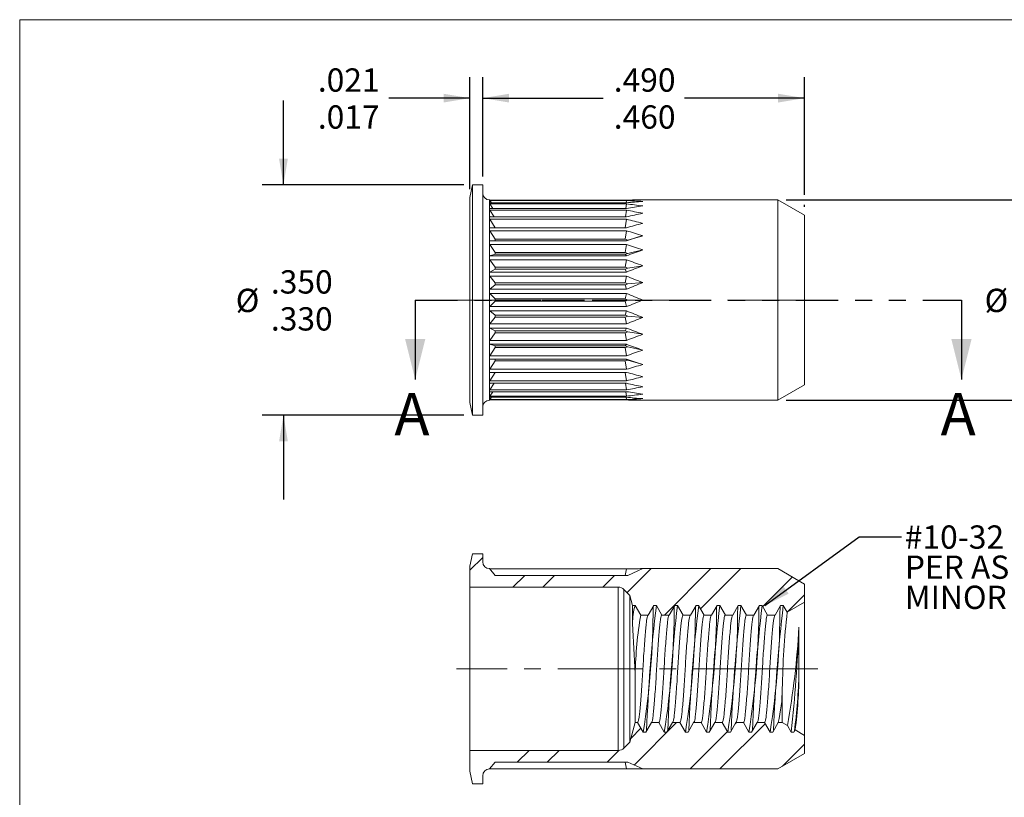
# Model space of a CAD drawing. Units: inches. Extents: x 0.3 to 10.6, y 0.2 to 8.2.
# Drawn here: x 0.3 to 6.1, y 3.6 to 8.2 of the extents above; entities that cross this region are included whole.
import ezdxf

# ---------------------------------------------------------------- set-up
doc = ezdxf.new("R2010")
doc.units = ezdxf.units.IN
doc.header["$MEASUREMENT"] = 0
doc.linetypes.add('CENTERX2', pattern=[0.8, 0.5, -0.1, 0.1, -0.1])
doc.linetypes.add('PHANTOM', pattern=[0.5, 0.25, -0.05, 0.05, -0.05, 0.05, -0.05])
doc.layers.add('LOGO__2', color=250, linetype='Continuous')
doc.styles.add('SLDTEXTSTYLE15', font='TXT', dxfattribs={"width": 0.75})
doc.styles.add('SLDTEXTSTYLE18', font='TXT', dxfattribs={"width": 0.678571})
doc.styles.add('SLDTEXTSTYLE22', font='TXT', dxfattribs={"width": 0.681818})
doc.dimstyles.new('SLDDIMSTYLE0', dxfattribs={"dimtxt": 0.137795, "dimasz": 0.156, "dimexe": 0, "dimexo": 0.0625, "dimgap": 0.034449, "dimtad": 0, "dimtih": 1, "dimtoh": 1, "dimdec": 3, "dimlfac": 0.25, "dimzin": 12, "dimdsep": 46, "dimtxsty": 'SLDTEXTSTYLE15', "dimsah": 1, "dimcen": 0.09, "dimadec": 0, "dimazin": 0, "dimlim": 1, "dimtp": 0.015, "dimtm": 0.015, "dimtfac": 1, "dimtdec": 3, "dimtofl": 0, "dimtmove": 0, "dimatfit": 3, "dimfxl": 0, "dimtolj": 1, "dimtzin": 4, "dimarcsym": 0})
doc.dimstyles.new('SLDDIMSTYLE1', dxfattribs={"dimtxt": 0.137795, "dimasz": 0.156, "dimexe": 0, "dimexo": 0.0625, "dimgap": 0.034449, "dimtad": 0, "dimtih": 1, "dimtoh": 1, "dimdec": 3, "dimlfac": 0.25, "dimzin": 4, "dimdsep": 46, "dimtxsty": 'SLDTEXTSTYLE15', "dimsah": 1, "dimcen": 0.09, "dimadec": 0, "dimazin": 0, "dimlim": 1, "dimtp": 0.01, "dimtm": 0.01, "dimtfac": 1, "dimtdec": 3, "dimtofl": 0, "dimtmove": 0, "dimatfit": 3, "dimfxl": 0, "dimtolj": 1, "dimtzin": 4, "dimarcsym": 0})
doc.dimstyles.new('SLDDIMSTYLE2', dxfattribs={"dimtxt": 0.137795, "dimasz": 0.156, "dimexe": 0, "dimexo": 0.0625, "dimgap": 0.034449, "dimtad": 0, "dimtih": 1, "dimtoh": 1, "dimdec": 3, "dimlfac": 0.25, "dimzin": 12, "dimdsep": 46, "dimtxsty": 'SLDTEXTSTYLE15', "dimsah": 1, "dimcen": 0.09, "dimadec": 0, "dimazin": 0, "dimtfac": 1, "dimtdec": 3, "dimtofl": 0, "dimtmove": 0, "dimatfit": 3, "dimfxl": 0, "dimtolj": 1, "dimarcsym": 0})
doc.dimstyles.new('SLDDIMSTYLE3', dxfattribs={"dimtxt": 0.137795, "dimasz": 0.156, "dimexe": 0, "dimexo": 0.0625, "dimgap": 0.034449, "dimtad": 0, "dimtih": 1, "dimtoh": 1, "dimdec": 3, "dimlfac": 0.25, "dimzin": 12, "dimdsep": 46, "dimtxsty": 'SLDTEXTSTYLE15', "dimsah": 1, "dimcen": 0.09, "dimadec": 0, "dimazin": 0, "dimlim": 1, "dimtp": 0.002, "dimtm": 0.002, "dimtfac": 1, "dimtdec": 3, "dimtofl": 0, "dimtmove": 0, "dimatfit": 3, "dimfxl": 0, "dimtolj": 1, "dimtzin": 12, "dimarcsym": 0})
doc.dimstyles.new('SLDDIMSTYLE4', dxfattribs={"dimtxt": 0.156, "dimasz": 0.156, "dimexe": 0, "dimexo": 0.0625, "dimgap": 0.039, "dimtad": 0, "dimtih": 1, "dimtoh": 1, "dimdec": 0, "dimzin": 0, "dimdsep": 46, "dimtxsty": 'Standard', "dimsah": 1, "dimcen": 0.09, "dimadec": 0, "dimazin": 0, "dimtfac": 1, "dimtdec": 0, "dimtofl": 0, "dimtmove": 0, "dimatfit": 3, "dimfxl": 0, "dimtolj": 1, "dimtzin": 0, "dimarcsym": 0})

# ---------------------------------------------------------------- blocks, each defined once
blk = doc.blocks.new('*D7')
at = {"layer": 'LOGO__2'}
for p, q in [((3.0668, 7.2645), (3.0668, 7.8531)), ((4.968, 7.1563), (4.968, 7.8531)), ((3.0668, 7.7281), (3.7784, 7.7281)), ((4.968, 7.7281), (4.2597, 7.7281)), ((4.968, 7.0854), (4.968, 7.0963))]:
    blk.add_line(p, q, dxfattribs=at)
for points in [[(3.0668, 7.7281), (3.2228, 7.7021), (3.2228, 7.7541)], [(4.968, 7.7281), (4.812, 7.7541), (4.812, 7.7021)]]:
    blk.add_solid(points, dxfattribs=at)
at = {"layer": 'LOGO__2', "char_height": 0.1378, "attachment_point": 1, "style": 'SLDTEXTSTYLE15'}
for s, insert in [('.490', (3.8409, 7.9041)), ('.460', (3.8409, 7.6854))]:
    blk.add_mtext(s, dxfattribs=dict(at, insert=insert))
blk = doc.blocks.new('*D8')
at = {"layer": 'LOGO__2'}
for p, q in [((1.8889, 7.2145), (1.8889, 7.7145)), ((2.9556, 7.2145), (1.7639, 7.2145)), ((2.9556, 5.8539), (1.7639, 5.8539)), ((1.8889, 5.8539), (1.8889, 5.3539))]:
    blk.add_line(p, q, dxfattribs=at)
for points in [[(1.8889, 7.2145), (1.9149, 7.3705), (1.8629, 7.3705)], [(1.8889, 5.8539), (1.8629, 5.6979), (1.9149, 5.6979)]]:
    blk.add_solid(points, dxfattribs=at)
at = {"layer": 'LOGO__2', "char_height": 0.1378, "attachment_point": 1, "style": 'SLDTEXTSTYLE15'}
for s, insert in [('.350', (1.8146, 6.7102)), ('%%c', (1.6068, 6.6009)), ('.330', (1.8146, 6.4916))]:
    blk.add_mtext(s, dxfattribs=dict(at, insert=insert))
blk = doc.blocks.new('*D9')
at = {"layer": 'LOGO__2'}
for p, q in [((6.5485, 7.1263), (6.5485, 7.6263)), ((4.8606, 7.1263), (6.6735, 7.1263)), ((4.8606, 5.9421), (6.6735, 5.9421)), ((6.5485, 5.9421), (6.5485, 5.4421))]:
    blk.add_line(p, q, dxfattribs=at)
for points in [[(6.5485, 7.1263), (6.5745, 7.2823), (6.5225, 7.2823)], [(6.5485, 5.9421), (6.5225, 5.7861), (6.5745, 5.7861)]]:
    blk.add_solid(points, dxfattribs=at)
at = {"layer": 'LOGO__2', "char_height": 0.1378, "attachment_point": 1, "style": 'SLDTEXTSTYLE15'}
for s, insert in [('%%c', (6.0328, 6.6009)), ('.296', (6.2405, 6.6009)), ('MAX', (6.6477, 6.6009))]:
    blk.add_mtext(s, dxfattribs=dict(at, insert=insert))
blk = doc.blocks.new('*D10')
at = {"layer": 'LOGO__2'}
for p, q in [((2.9913, 7.1905), (2.9913, 7.8531)), ((3.0668, 7.2645), (3.0668, 7.8531)), ((2.9913, 7.7281), (2.5107, 7.7281)), ((3.0668, 7.7281), (3.5668, 7.7281))]:
    blk.add_line(p, q, dxfattribs=at)
for points in [[(2.9913, 7.7281), (2.8353, 7.7541), (2.8353, 7.7021)], [(3.0668, 7.7281), (3.2228, 7.7021), (3.2228, 7.7541)]]:
    blk.add_solid(points, dxfattribs=at)
at = {"layer": 'LOGO__2', "char_height": 0.1378, "attachment_point": 1, "style": 'SLDTEXTSTYLE15'}
for s, insert in [('.021', (2.0919, 7.9041)), ('.017', (2.0919, 7.6854))]:
    blk.add_mtext(s, dxfattribs=dict(at, insert=insert))
blk = doc.blocks.new('SW_NOTE_6')
at = {"layer": 'LOGO__2', "color": 0, "char_height": 0.137795, "attachment_point": 1}
for s, insert, style in [('#10-32 UNF 2B', (0.0197, 0.0667), 'SLDTEXTSTYLE22'), ('PER ASME B1.1', (0.0197, -0.1114), 'SLDTEXTSTYLE22'), ('MINOR DIA.: .156 - .164', (0.0197, -0.2896), 'SLDTEXTSTYLE18')]:
    blk.add_mtext(s, dxfattribs=dict(at, insert=insert, style=style))

msp = doc.modelspace()

# ---------------------------------------------------------------- hatches: boundary and pattern name
at = {"linetype": 'Continuous', "lineweight": 0}
h = msp.add_hatch(dxfattribs=at)
h.set_pattern_fill('ANSI32', style=0)
edge = h.paths.add_edge_path(flags=0)
edge.add_line((4.0121, 4.9457), (3.9244, 4.9057))
edge.add_line((3.9244, 4.9057), (3.1404, 4.9057))
edge.add_line((3.1404, 4.9057), (3.1068, 4.9457))
edge.add_arc((3.1068, 4.9857), 0.04, 180, 270, ccw=False)
edge.add_line((3.0668, 4.9857), (3.0668, 5.0339))
edge.add_line((3.0668, 5.0339), (3.0056, 5.0339))
edge.add_line((3.0056, 5.0339), (2.9913, 4.9598))
edge.add_line((2.9913, 4.9598), (2.9913, 4.8362))
edge.add_line((2.9913, 4.8362), (3.8677, 4.8362))
edge.add_arc((3.8677, 4.789), 0.0472, 45, 90, ccw=False)
edge.add_line((3.9012, 4.8224), (3.9369, 4.7866))
edge.add_line((3.9369, 4.7866), (3.9525, 4.7284))
edge.add_line((3.9525, 4.7284), (3.9678, 4.7284))
edge.add_spline(control_points=[(3.9678, 4.7284), (3.9787, 4.7094), (3.9897, 4.6905), (4.0006, 4.6716)], knot_values=[0, 0, 0, 0, 1, 1, 1, 1], weights=[1, 1, 1, 1], degree=3, periodic=0)
edge.add_line((4.0006, 4.6716), (4.0444, 4.6716))
edge.add_spline(control_points=[(4.0444, 4.6716), (4.0553, 4.6905), (4.0663, 4.7094), (4.0772, 4.7284)], knot_values=[0, 0, 0, 0, 1, 1, 1, 1], weights=[1, 1, 1, 1], degree=3, periodic=0)
edge.add_line((4.0772, 4.7284), (4.0928, 4.7284))
edge.add_spline(control_points=[(4.0928, 4.7284), (4.1037, 4.7094), (4.1147, 4.6905), (4.1256, 4.6716)], knot_values=[0, 0, 0, 0, 1, 1, 1, 1], weights=[1, 1, 1, 1], degree=3, periodic=0)
edge.add_line((4.1256, 4.6716), (4.1694, 4.6716))
edge.add_spline(control_points=[(4.1694, 4.6716), (4.1803, 4.6905), (4.1913, 4.7094), (4.2022, 4.7284)], knot_values=[0, 0, 0, 0, 1, 1, 1, 1], weights=[1, 1, 1, 1], degree=3, periodic=0)
edge.add_line((4.2022, 4.7284), (4.2178, 4.7284))
edge.add_spline(control_points=[(4.2178, 4.7284), (4.2287, 4.7094), (4.2397, 4.6905), (4.2506, 4.6716)], knot_values=[0, 0, 0, 0, 1, 1, 1, 1], weights=[1, 1, 1, 1], degree=3, periodic=0)
edge.add_line((4.2506, 4.6716), (4.2944, 4.6716))
edge.add_spline(control_points=[(4.2944, 4.6716), (4.3053, 4.6905), (4.3163, 4.7094), (4.3272, 4.7284)], knot_values=[0, 0, 0, 0, 1, 1, 1, 1], weights=[1, 1, 1, 1], degree=3, periodic=0)
edge.add_line((4.3272, 4.7284), (4.3428, 4.7284))
edge.add_spline(control_points=[(4.3428, 4.7284), (4.3537, 4.7094), (4.3647, 4.6905), (4.3756, 4.6716)], knot_values=[0, 0, 0, 0, 1, 1, 1, 1], weights=[1, 1, 1, 1], degree=3, periodic=0)
edge.add_line((4.3756, 4.6716), (4.4194, 4.6716))
edge.add_spline(control_points=[(4.4194, 4.6716), (4.4303, 4.6905), (4.4413, 4.7094), (4.4522, 4.7284)], knot_values=[0, 0, 0, 0, 1, 1, 1, 1], weights=[1, 1, 1, 1], degree=3, periodic=0)
edge.add_line((4.4522, 4.7284), (4.4678, 4.7284))
edge.add_spline(control_points=[(4.4678, 4.7284), (4.4787, 4.7094), (4.4897, 4.6905), (4.5006, 4.6716)], knot_values=[0, 0, 0, 0, 1, 1, 1, 1], weights=[1, 1, 1, 1], degree=3, periodic=0)
edge.add_line((4.5006, 4.6716), (4.5444, 4.6716))
edge.add_spline(control_points=[(4.5444, 4.6716), (4.5553, 4.6905), (4.5663, 4.7094), (4.5772, 4.7284)], knot_values=[0, 0, 0, 0, 1, 1, 1, 1], weights=[1, 1, 1, 1], degree=3, periodic=0)
edge.add_line((4.5772, 4.7284), (4.5928, 4.7284))
edge.add_spline(control_points=[(4.5928, 4.7284), (4.6037, 4.7094), (4.6147, 4.6905), (4.6256, 4.6716)], knot_values=[0, 0, 0, 0, 1, 1, 1, 1], weights=[1, 1, 1, 1], degree=3, periodic=0)
edge.add_line((4.6256, 4.6716), (4.6694, 4.6716))
edge.add_spline(control_points=[(4.6694, 4.6716), (4.6803, 4.6905), (4.6913, 4.7094), (4.7022, 4.7284)], knot_values=[0, 0, 0, 0, 1, 1, 1, 1], weights=[1, 1, 1, 1], degree=3, periodic=0)
edge.add_line((4.7022, 4.7284), (4.7178, 4.7284))
edge.add_spline(control_points=[(4.7178, 4.7284), (4.7287, 4.7094), (4.7397, 4.6905), (4.7506, 4.6716)], knot_values=[0, 0, 0, 0, 1, 1, 1, 1], weights=[1, 1, 1, 1], degree=3, periodic=0)
edge.add_line((4.7506, 4.6716), (4.7944, 4.6716))
edge.add_spline(control_points=[(4.7944, 4.6716), (4.8053, 4.6905), (4.8163, 4.7094), (4.8272, 4.7284)], knot_values=[0, 0, 0, 0, 1, 1, 1, 1], weights=[1, 1, 1, 1], degree=3, periodic=0)
edge.add_line((4.8272, 4.7284), (4.8428, 4.7284))
edge.add_spline(control_points=[(4.8428, 4.7284), (4.8505, 4.715), (4.8582, 4.7017), (4.8659, 4.6883)], knot_values=[0, 0, 0, 0, 1, 1, 1, 1], weights=[1, 1, 1, 1], degree=3, periodic=0)
edge.add_line((4.8659, 4.6883), (4.968, 4.7473))
edge.add_line((4.968, 4.7473), (4.968, 4.8548))
edge.add_line((4.968, 4.8548), (4.8106, 4.9457))
edge.add_line((4.8106, 4.9457), (4.0121, 4.9457))
h = msp.add_hatch(dxfattribs=at)
h.set_pattern_fill('ANSI32', style=0)
edge = h.paths.add_edge_path(flags=0)
edge.add_line((3.1068, 3.7614), (3.1404, 3.8014))
edge.add_line((3.1404, 3.8014), (3.9244, 3.8014))
edge.add_line((3.9244, 3.8014), (4.0121, 3.7614))
edge.add_line((4.0121, 3.7614), (4.8106, 3.7614))
edge.add_line((4.8106, 3.7614), (4.968, 3.8523))
edge.add_line((4.968, 3.8523), (4.968, 3.9598))
edge.add_line((4.968, 3.9598), (4.9128, 3.9917))
edge.add_spline(control_points=[(4.9128, 3.9917), (4.9103, 3.9874), (4.9078, 3.9831), (4.9053, 3.9787)], knot_values=[0, 0, 0, 0, 1, 1, 1, 1], weights=[1, 1, 1, 1], degree=3, periodic=0)
edge.add_line((4.9053, 3.9787), (4.8897, 3.9787))
edge.add_spline(control_points=[(4.8897, 3.9787), (4.8821, 3.9919), (4.8745, 4.0051), (4.8669, 4.0183)], knot_values=[0, 0, 0, 0, 1, 1, 1, 1], weights=[1, 1, 1, 1], degree=3, periodic=0)
edge.add_line((4.8669, 4.0183), (4.8369, 4.0356))
edge.add_line((4.8369, 4.0356), (4.8131, 4.0356))
edge.add_spline(control_points=[(4.8131, 4.0356), (4.8022, 4.0166), (4.7912, 3.9977), (4.7803, 3.9787)], knot_values=[0, 0, 0, 0, 1, 1, 1, 1], weights=[1, 1, 1, 1], degree=3, periodic=0)
edge.add_line((4.7803, 3.9787), (4.7647, 3.9787))
edge.add_spline(control_points=[(4.7647, 3.9787), (4.7538, 3.9977), (4.7428, 4.0166), (4.7319, 4.0356)], knot_values=[0, 0, 0, 0, 1, 1, 1, 1], weights=[1, 1, 1, 1], degree=3, periodic=0)
edge.add_line((4.7319, 4.0356), (4.6881, 4.0356))
edge.add_spline(control_points=[(4.6881, 4.0356), (4.6772, 4.0166), (4.6662, 3.9977), (4.6553, 3.9787)], knot_values=[0, 0, 0, 0, 1, 1, 1, 1], weights=[1, 1, 1, 1], degree=3, periodic=0)
edge.add_line((4.6553, 3.9787), (4.6397, 3.9787))
edge.add_spline(control_points=[(4.6397, 3.9787), (4.6288, 3.9977), (4.6178, 4.0166), (4.6069, 4.0356)], knot_values=[0, 0, 0, 0, 1, 1, 1, 1], weights=[1, 1, 1, 1], degree=3, periodic=0)
edge.add_line((4.6069, 4.0356), (4.5631, 4.0356))
edge.add_spline(control_points=[(4.5631, 4.0356), (4.5522, 4.0166), (4.5412, 3.9977), (4.5303, 3.9787)], knot_values=[0, 0, 0, 0, 1, 1, 1, 1], weights=[1, 1, 1, 1], degree=3, periodic=0)
edge.add_line((4.5303, 3.9787), (4.5147, 3.9787))
edge.add_spline(control_points=[(4.5147, 3.9787), (4.5038, 3.9977), (4.4928, 4.0166), (4.4819, 4.0356)], knot_values=[0, 0, 0, 0, 1, 1, 1, 1], weights=[1, 1, 1, 1], degree=3, periodic=0)
edge.add_line((4.4819, 4.0356), (4.4381, 4.0356))
edge.add_spline(control_points=[(4.4381, 4.0356), (4.4272, 4.0166), (4.4162, 3.9977), (4.4053, 3.9787)], knot_values=[0, 0, 0, 0, 1, 1, 1, 1], weights=[1, 1, 1, 1], degree=3, periodic=0)
edge.add_line((4.4053, 3.9787), (4.3897, 3.9787))
edge.add_spline(control_points=[(4.3897, 3.9787), (4.3788, 3.9977), (4.3678, 4.0166), (4.3569, 4.0356)], knot_values=[0, 0, 0, 0, 1, 1, 1, 1], weights=[1, 1, 1, 1], degree=3, periodic=0)
edge.add_line((4.3569, 4.0356), (4.3131, 4.0356))
edge.add_spline(control_points=[(4.3131, 4.0356), (4.3022, 4.0166), (4.2912, 3.9977), (4.2803, 3.9787)], knot_values=[0, 0, 0, 0, 1, 1, 1, 1], weights=[1, 1, 1, 1], degree=3, periodic=0)
edge.add_line((4.2803, 3.9787), (4.2647, 3.9787))
edge.add_spline(control_points=[(4.2647, 3.9787), (4.2538, 3.9977), (4.2428, 4.0166), (4.2319, 4.0356)], knot_values=[0, 0, 0, 0, 1, 1, 1, 1], weights=[1, 1, 1, 1], degree=3, periodic=0)
edge.add_line((4.2319, 4.0356), (4.1881, 4.0356))
edge.add_spline(control_points=[(4.1881, 4.0356), (4.1772, 4.0166), (4.1662, 3.9977), (4.1553, 3.9787)], knot_values=[0, 0, 0, 0, 1, 1, 1, 1], weights=[1, 1, 1, 1], degree=3, periodic=0)
edge.add_line((4.1553, 3.9787), (4.1397, 3.9787))
edge.add_spline(control_points=[(4.1397, 3.9787), (4.1288, 3.9977), (4.1178, 4.0166), (4.1069, 4.0356)], knot_values=[0, 0, 0, 0, 1, 1, 1, 1], weights=[1, 1, 1, 1], degree=3, periodic=0)
edge.add_line((4.1069, 4.0356), (4.0631, 4.0356))
edge.add_spline(control_points=[(4.0631, 4.0356), (4.0522, 4.0166), (4.0412, 3.9977), (4.0303, 3.9787)], knot_values=[0, 0, 0, 0, 1, 1, 1, 1], weights=[1, 1, 1, 1], degree=3, periodic=0)
edge.add_line((4.0303, 3.9787), (4.0147, 3.9787))
edge.add_spline(control_points=[(4.0147, 3.9787), (4.0038, 3.9977), (3.9928, 4.0166), (3.9819, 4.0356)], knot_values=[0, 0, 0, 0, 1, 1, 1, 1], weights=[1, 1, 1, 1], degree=3, periodic=0)
edge.add_line((3.9819, 4.0356), (3.9678, 4.0356))
edge.add_line((3.9678, 4.0356), (3.9369, 3.9205))
edge.add_line((3.9369, 3.9205), (3.9012, 3.8847))
edge.add_arc((3.8677, 3.9181), 0.0472, 270, 315, ccw=False)
edge.add_line((3.8677, 3.8709), (2.9913, 3.8709))
edge.add_line((2.9913, 3.8709), (2.9913, 3.7473))
edge.add_line((2.9913, 3.7473), (3.0056, 3.6732))
edge.add_line((3.0056, 3.6732), (3.0668, 3.6732))
edge.add_line((3.0668, 3.6732), (3.0668, 3.7214))
edge.add_arc((3.1068, 3.7214), 0.04, 90, 180, ccw=False)

# ---------------------------------------------------------------- linework, layer by layer
at = {"color": 7, "linetype": 'Continuous', "lineweight": 0}
for q in [(10.6299, 8.1921), (0.3299, 0.3921)]:
    msp.add_line((0.3299, 8.1921), q, dxfattribs=at)
at = {"color": 7, "linetype": 'Continuous', "lineweight": 15}
for p, q in [((3.0056, 7.2145), (2.9913, 7.1405)), ((3.0668, 7.2145), (3.0056, 7.2145)), ((3.0056, 6.5342), (3.0056, 7.2145)), ((3.0668, 6.5342), (3.0668, 7.2145)), ((2.9913, 6.5342), (2.9913, 7.1405)), ((3.1068, 7.1173), (3.1068, 7.1263)), ((3.1079, 7.125), (3.1068, 7.1263)), ((3.1068, 7.0906), (3.1068, 7.1173)), ((3.9154, 7.125), (3.1079, 7.125)), ((3.1079, 7.1228), (3.9154, 7.1228)), ((3.118, 7.1093), (3.1079, 7.1228)), ((3.9154, 7.1093), (3.1079, 7.1093)), ((3.1079, 7.1027), (3.9154, 7.1027)), ((3.1261, 7.0761), (3.1079, 7.1027)), ((3.9117, 7.0761), (3.9154, 7.1027)), ((3.9134, 7.1093), (3.9154, 7.1228)), ((4.8106, 7.1263), (4.0121, 7.1263)), ((4.968, 7.0354), (4.8106, 7.1263)), ((4.8106, 6.5342), (4.8106, 7.1263)), ((3.1068, 7.047), (3.1068, 7.0906)), ((3.1068, 6.9878), (3.1068, 7.047)), ((3.9154, 7.0761), (3.1079, 7.0761)), ((3.1079, 7.0654), (3.9154, 7.0654)), ((3.1333, 7.0264), (3.1079, 7.0654)), ((3.9103, 7.0264), (3.9154, 7.0654)), ((3.1068, 6.9148), (3.1068, 6.9878)), ((3.9154, 7.0264), (3.1079, 7.0264)), ((3.1079, 7.0118), (3.9154, 7.0118)), ((3.1401, 6.9618), (3.1079, 7.0118)), ((3.909, 6.9618), (3.9154, 7.0118)), ((4.968, 6.5342), (4.968, 7.0354)), ((3.9154, 6.9618), (3.1079, 6.9618)), ((3.1079, 6.9438), (3.9154, 6.9438)), ((3.1404, 6.894), (3.1079, 6.9438)), ((3.9089, 6.894), (3.9154, 6.9438)), ((3.1068, 6.8303), (3.1068, 6.9148)), ((3.9154, 6.8842), (3.1079, 6.8842)), ((3.1404, 6.894), (3.1404, 6.8842)), ((3.9089, 6.894), (3.1404, 6.894)), ((3.9244, 6.8891), (3.9089, 6.894)), ((3.9089, 6.8842), (3.9244, 6.8891)), ((3.9244, 6.8891), (4.0121, 6.9148)), ((3.1068, 6.7367), (3.1068, 6.8303)), ((3.1079, 6.8633), (3.9154, 6.8633)), ((3.1404, 6.8158), (3.1079, 6.8633)), ((3.1404, 6.8158), (3.1404, 6.8047)), ((3.9089, 6.8158), (3.1404, 6.8158)), ((3.9089, 6.8158), (3.9154, 6.8633)), ((3.9244, 6.8103), (3.9089, 6.8158)), ((3.9089, 6.8047), (3.9244, 6.8103)), ((3.9244, 6.8103), (4.0121, 6.8303)), ((3.1404, 6.8047), (3.1079, 6.7959)), ((3.9154, 6.7959), (3.1079, 6.7959)), ((3.1079, 6.7729), (3.9154, 6.7729)), ((3.1404, 6.7291), (3.1079, 6.7729)), ((3.1404, 6.8047), (3.9089, 6.8047)), ((3.9089, 6.8047), (3.9154, 6.7959)), ((3.9089, 6.7291), (3.9154, 6.7729)), ((3.1068, 6.637), (3.1068, 6.7367)), ((3.1404, 6.717), (3.1079, 6.6997)), ((3.9154, 6.6997), (3.1079, 6.6997)), ((3.1404, 6.7291), (3.1404, 6.717)), ((3.9089, 6.7291), (3.1404, 6.7291)), ((3.1404, 6.717), (3.9089, 6.717)), ((3.9244, 6.723), (3.9089, 6.7291)), ((3.9089, 6.717), (3.9244, 6.723)), ((3.9089, 6.717), (3.9154, 6.6997)), ((3.9244, 6.723), (4.0121, 6.7367)), ((3.1068, 6.5342), (3.1068, 6.637)), ((3.1079, 6.6751), (3.9154, 6.6751)), ((3.1404, 6.6364), (3.1079, 6.6751)), ((3.1404, 6.6364), (3.1404, 6.6237)), ((3.9089, 6.6364), (3.1404, 6.6364)), ((3.9089, 6.6364), (3.9154, 6.6751)), ((3.9244, 6.6301), (3.9089, 6.6364)), ((3.9244, 6.6301), (4.0121, 6.637)), ((3.1404, 6.6237), (3.1079, 6.5985)), ((3.9154, 6.5985), (3.1079, 6.5985)), ((3.1404, 6.6237), (3.9089, 6.6237)), ((3.9089, 6.6237), (3.9244, 6.6301)), ((3.9089, 6.6237), (3.9154, 6.5985)), ((2.9913, 5.9279), (2.9913, 6.5342)), ((3.0056, 5.8539), (3.0056, 6.5342)), ((3.0668, 5.8539), (3.0668, 6.5342)), ((3.1068, 6.4314), (3.1068, 6.5342)), ((3.1404, 6.5406), (3.1079, 6.5731)), ((3.1079, 6.5731), (3.9154, 6.5731)), ((3.1404, 6.5278), (3.1079, 6.4953)), ((3.1404, 6.5406), (3.1404, 6.5278)), ((3.9089, 6.5406), (3.1404, 6.5406)), ((3.1404, 6.5278), (3.9089, 6.5278)), ((3.9089, 6.5406), (3.9154, 6.5731)), ((3.9244, 6.5342), (3.9089, 6.5406)), ((3.9089, 6.5278), (3.9244, 6.5342)), ((3.9089, 6.5278), (3.9154, 6.4953)), ((3.9244, 6.5342), (4.0121, 6.5342)), ((4.8106, 5.9421), (4.8106, 6.5342)), ((4.968, 6.033), (4.968, 6.5342)), ((3.9154, 6.4953), (3.1079, 6.4953)), ((3.1079, 6.4699), (3.9154, 6.4699)), ((3.1404, 6.4447), (3.1079, 6.4699)), ((3.9089, 6.4447), (3.9154, 6.4699)), ((3.1068, 6.3317), (3.1068, 6.4314)), ((3.1404, 6.432), (3.1079, 6.3933)), ((3.9089, 6.4447), (3.1404, 6.4447)), ((3.1404, 6.4447), (3.1404, 6.432)), ((3.1404, 6.432), (3.9089, 6.432)), ((3.9244, 6.4383), (3.9089, 6.4447)), ((3.9089, 6.432), (3.9244, 6.4383)), ((3.9089, 6.432), (3.9154, 6.3933)), ((3.9244, 6.4383), (4.0121, 6.4314)), ((3.9154, 6.3933), (3.1079, 6.3933)), ((3.1079, 6.3687), (3.9154, 6.3687)), ((3.1404, 6.3514), (3.1079, 6.3687)), ((3.9089, 6.3514), (3.1404, 6.3514)), ((3.1404, 6.3514), (3.1404, 6.3393)), ((3.9089, 6.3514), (3.9154, 6.3687)), ((3.9244, 6.3454), (3.9089, 6.3514)), ((3.9089, 6.3393), (3.9244, 6.3454)), ((3.9244, 6.3454), (4.0121, 6.3317)), ((3.1068, 6.2381), (3.1068, 6.3317)), ((3.1404, 6.3393), (3.1079, 6.2955)), ((3.9154, 6.2955), (3.1079, 6.2955)), ((3.1404, 6.3393), (3.9089, 6.3393)), ((3.9089, 6.3393), (3.9154, 6.2955)), ((3.1068, 6.1536), (3.1068, 6.2381)), ((3.1079, 6.2725), (3.9154, 6.2725)), ((3.1404, 6.2637), (3.1079, 6.2725)), ((3.1404, 6.2526), (3.1079, 6.2051)), ((3.9089, 6.2637), (3.1404, 6.2637)), ((3.1404, 6.2637), (3.1404, 6.2526)), ((3.1404, 6.2526), (3.9089, 6.2526)), ((3.9089, 6.2637), (3.9154, 6.2725)), ((3.9244, 6.2581), (3.9089, 6.2637)), ((3.9089, 6.2526), (3.9244, 6.2581)), ((3.9089, 6.2526), (3.9154, 6.2051)), ((3.9244, 6.2581), (4.0121, 6.2381)), ((3.9154, 6.2051), (3.1079, 6.2051)), ((3.1079, 6.1842), (3.9154, 6.1842)), ((3.1404, 6.1744), (3.1079, 6.1246)), ((3.1404, 6.1842), (3.1404, 6.1744)), ((3.1404, 6.1744), (3.9089, 6.1744)), ((3.9244, 6.1793), (3.9089, 6.1842)), ((3.9089, 6.1744), (3.9244, 6.1793)), ((3.9089, 6.1744), (3.9154, 6.1246)), ((3.9244, 6.1793), (4.0121, 6.1536)), ((3.1068, 6.0806), (3.1068, 6.1536)), ((3.9154, 6.1246), (3.1079, 6.1246)), ((3.1068, 6.0214), (3.1068, 6.0806)), ((3.1079, 6.1066), (3.9154, 6.1066)), ((3.1401, 6.1066), (3.1079, 6.0566)), ((3.9154, 6.0566), (3.1079, 6.0566)), ((3.909, 6.1066), (3.9154, 6.0566)), ((3.1068, 5.9778), (3.1068, 6.0214)), ((3.1079, 6.042), (3.9154, 6.042)), ((3.1333, 6.042), (3.1079, 6.0031)), ((3.9154, 6.0031), (3.1079, 6.0031)), ((3.9103, 6.042), (3.9154, 6.0031)), ((4.8106, 5.9421), (4.968, 6.033)), ((3.1068, 5.9511), (3.1068, 5.9778)), ((3.1068, 5.9421), (3.1068, 5.9511)), ((3.1068, 5.9421), (3.1079, 5.9434)), ((3.1079, 5.9923), (3.9154, 5.9923)), ((3.1261, 5.9923), (3.1079, 5.9657)), ((3.9154, 5.9657), (3.1079, 5.9657)), ((3.1079, 5.9591), (3.9154, 5.9591)), ((3.118, 5.9591), (3.1079, 5.9456)), ((3.9154, 5.9456), (3.1079, 5.9456)), ((3.1079, 5.9434), (3.9154, 5.9434)), ((3.9117, 5.9923), (3.9154, 5.9657)), ((3.9134, 5.9591), (3.9154, 5.9456)), ((4.0121, 5.9421), (4.8106, 5.9421)), ((2.9913, 5.9279), (3.0056, 5.8539)), ((3.0056, 5.8539), (3.0668, 5.8539)), ((3.0056, 5.0339), (2.9913, 4.9598)), ((3.0668, 5.0339), (3.0056, 5.0339)), ((3.0668, 4.9857), (3.0668, 5.0339)), ((2.9913, 4.9598), (2.9913, 4.8362)), ((3.1404, 4.9057), (3.1068, 4.9457)), ((3.1079, 4.9444), (3.9154, 4.9444)), ((3.9244, 4.9057), (3.1404, 4.9057)), ((3.9089, 4.9057), (3.9154, 4.9444)), ((3.9244, 4.9057), (4.0121, 4.9457)), ((4.8106, 4.9457), (4.0121, 4.9457)), ((4.968, 4.8548), (4.8106, 4.9457)), ((2.9913, 4.8362), (3.8677, 4.8362)), ((2.9913, 4.8362), (2.9913, 3.8709)), ((3.8677, 4.8362), (3.8677, 3.8709)), ((4.968, 4.7473), (4.968, 4.8548)), ((3.9012, 4.8224), (3.9369, 4.7866)), ((3.9012, 4.8224), (3.9012, 3.8847)), ((3.9369, 4.7866), (3.9525, 4.7284)), ((3.9369, 4.7866), (3.9369, 3.9205)), ((3.9525, 4.7284), (3.9678, 4.7284)), ((3.9525, 4.6207), (3.9525, 4.7284)), ((3.9678, 4.7284), (4.0006, 4.6716)), ((4.0444, 4.6716), (4.0772, 4.7284)), ((4.0772, 4.7284), (4.0928, 4.7284)), ((4.0928, 4.7284), (4.1256, 4.6716)), ((4.1694, 4.6716), (4.2022, 4.7284)), ((4.2022, 4.7284), (4.2178, 4.7284)), ((4.2178, 4.7284), (4.2506, 4.6716)), ((4.2944, 4.6716), (4.3272, 4.7284)), ((4.3272, 4.7284), (4.3428, 4.7284)), ((4.3428, 4.7284), (4.3756, 4.6716)), ((4.4194, 4.6716), (4.4522, 4.7284)), ((4.4522, 4.7284), (4.4678, 4.7284)), ((4.4678, 4.7284), (4.5006, 4.6716)), ((4.5444, 4.6716), (4.5772, 4.7284)), ((4.5772, 4.7284), (4.5928, 4.7284)), ((4.5928, 4.7284), (4.6256, 4.6716)), ((4.6694, 4.6716), (4.7022, 4.7284)), ((4.7022, 4.7284), (4.7178, 4.7284)), ((4.7178, 4.7284), (4.7506, 4.6716)), ((4.7944, 4.6716), (4.8272, 4.7284)), ((4.8272, 4.7284), (4.8428, 4.7284)), ((4.8428, 4.7284), (4.8659, 4.6883)), ((4.8659, 4.6883), (4.968, 4.7473)), ((4.968, 4.7473), (4.968, 3.9598)), ((4.0006, 4.6716), (4.0444, 4.6716)), ((4.1256, 4.6716), (4.1694, 4.6716)), ((4.2506, 4.6716), (4.2944, 4.6716)), ((4.3756, 4.6716), (4.4194, 4.6716)), ((4.5006, 4.6716), (4.5444, 4.6716)), ((4.6256, 4.6716), (4.6694, 4.6716)), ((4.7506, 4.6716), (4.7944, 4.6716)), ((4.9353, 4.5991), (4.9353, 4.3279)), ((3.9678, 4.3259), (3.9678, 4.0356)), ((4.8369, 4.2356), (4.8369, 4.0356)), ((3.9678, 4.0356), (3.9369, 3.9205)), ((3.9819, 4.0356), (3.9678, 4.0356)), ((4.0147, 3.9787), (3.9819, 4.0356)), ((4.0631, 4.0356), (4.0303, 3.9787)), ((4.1069, 4.0356), (4.0631, 4.0356)), ((4.1397, 3.9787), (4.1069, 4.0356)), ((4.1881, 4.0356), (4.1553, 3.9787)), ((4.2319, 4.0356), (4.1881, 4.0356)), ((4.2647, 3.9787), (4.2319, 4.0356)), ((4.3131, 4.0356), (4.2803, 3.9787)), ((4.3569, 4.0356), (4.3131, 4.0356)), ((4.3897, 3.9787), (4.3569, 4.0356)), ((4.4381, 4.0356), (4.4053, 3.9787)), ((4.4819, 4.0356), (4.4381, 4.0356)), ((4.5147, 3.9787), (4.4819, 4.0356)), ((4.5631, 4.0356), (4.5303, 3.9787)), ((4.6069, 4.0356), (4.5631, 4.0356)), ((4.6397, 3.9787), (4.6069, 4.0356)), ((4.6881, 4.0356), (4.6553, 3.9787)), ((4.7319, 4.0356), (4.6881, 4.0356)), ((4.7647, 3.9787), (4.7319, 4.0356)), ((4.8131, 4.0356), (4.7803, 3.9787)), ((4.8369, 4.0356), (4.8131, 4.0356)), ((4.8669, 4.0183), (4.8369, 4.0356)), ((4.8897, 3.9787), (4.8669, 4.0183)), ((4.0303, 3.9787), (4.0147, 3.9787)), ((4.1553, 3.9787), (4.1397, 3.9787)), ((4.2803, 3.9787), (4.2647, 3.9787)), ((4.4053, 3.9787), (4.3897, 3.9787)), ((4.5303, 3.9787), (4.5147, 3.9787)), ((4.6553, 3.9787), (4.6397, 3.9787)), ((4.7803, 3.9787), (4.7647, 3.9787)), ((4.9053, 3.9787), (4.8897, 3.9787)), ((4.9128, 3.9917), (4.9053, 3.9787)), ((4.968, 3.9598), (4.9128, 3.9917)), ((4.968, 3.8523), (4.968, 3.9598)), ((3.9369, 3.9205), (3.9012, 3.8847)), ((2.9913, 3.8709), (2.9913, 3.7473)), ((3.8677, 3.8709), (2.9913, 3.8709)), ((4.8106, 3.7614), (4.968, 3.8523)), ((3.1068, 3.7614), (3.1404, 3.8014)), ((3.1404, 3.8014), (3.9244, 3.8014)), ((3.9089, 3.8014), (3.9154, 3.7627)), ((3.9244, 3.8014), (4.0121, 3.7614)), ((2.9913, 3.7473), (3.0056, 3.6732)), ((3.9154, 3.7627), (3.1079, 3.7627)), ((4.0121, 3.7614), (4.8106, 3.7614)), ((3.0056, 3.6732), (3.0668, 3.6732)), ((3.0668, 3.6732), (3.0668, 3.7214))]:
    msp.add_line(p, q, dxfattribs=at)
at = {"color": 7, "linetype": 'PHANTOM', "lineweight": 30}
msp.add_line((2.6676, 6.5342), (5.8959, 6.5342), dxfattribs=at)
at = {"color": 7, "linetype": 'Continuous', "lineweight": 30}
for p, q in [((2.6676, 6.5342), (2.6676, 6.0642)), ((5.8959, 6.5342), (5.8959, 6.0642))]:
    msp.add_line(p, q, dxfattribs=at)
at = {"color": 7, "linetype": 'Continuous', "lineweight": 15}
for centre, radius, start, end in [((3.1068, 7.1663), 0.04, 180, 270), ((3.119, 7.1178), 0.0122, 155.64411, 182.23447), ((3.1432, 7.1181), 0.0363, 181.23797, 194.02593), ((3.1696, 7.0911), 0.0628, 169.37222, 180.48429), ((4.0135, 3.3632), 3.7632, 90.02135, 91.49507), ((3.7761, 3.8168), 3.3089, 85.90938, 87.58798), ((4.3433, 2.5338), 4.5955, 94.13205, 95.34287), ((3.5814, 4.0408), 3.08, 81.96083, 83.77531), ((3.2145, 7.0913), 0.1077, 180.35738, 188.11084), ((3.2553, 7.0475), 0.1485, 173.09885, 180.19856), ((3.3156, 7.0476), 0.2088, 180.16284, 185.81834), ((4.8809, 0.9686), 6.1834, 98.07703, 98.98387), ((3.4039, 4.1041), 3.0051, 78.32306, 80.20128), ((5.9927, -2.5089), 9.759, 101.70962, 102.29053), ((3.3658, 6.9883), 0.2589, 174.77687, 180.10348), ((3.4343, 6.9883), 0.3275, 180.08964, 184.64409), ((3.2288, 4.0409), 3.0492, 75.11379, 76.9877), ((9.91, -15.158), 22.9177, 104.91289, 105.16343), ((3.4877, 6.9152), 0.3809, 175.69434, 180.06014), ((3.0462, 3.8665), 3.1977, 72.41704, 74.22739), ((3.5562, 6.9152), 0.4494, 180.05387, 183.9637), ((-20.7804, 85.0542), 81.9783, 287.532577, 287.603529), ((3.6064, 6.8306), 0.4996, 176.24096, 180.03624), ((3.6667, 6.8306), 0.5598, 180.03313, 183.55096), ((2.8479, 3.5813), 3.4513, 70.28606, 71.98404), ((-1.283, 21.5956), 15.686, 289.3536, 289.72872), ((3.7076, 6.7369), 0.6008, 176.57227, 180.02097), ((2.6248, 3.1691), 3.8279, 68.75056, 70.29694), ((3.7523, 6.7369), 0.6455, 180.01932, 183.30685), ((0.7388, 15.1501), 9.0277, 290.60128, 291.25892), ((3.779, 6.6371), 0.6722, 176.75959, 180.0098), ((3.8028, 6.6371), 0.696, 180.00882, 183.18453), ((2.3616, 2.5876), 4.3729, 67.82474, 69.18765), ((1.5544, 12.6655), 6.5103, 291.263, 292.17988), ((3.8121, 6.5342), 0.7053, 176.8365, 180.00039), ((3.8121, 6.5342), 0.7053, 179.99961, 183.1635), ((2.0283, 1.7414), 5.1872, 67.51417, 68.66644), ((2.0283, 11.327), 5.1872, 291.33356, 292.48583), ((3.8028, 6.4313), 0.696, 176.81547, 179.99118), ((1.5544, 0.4029), 6.5103, 67.82012, 68.737), ((3.779, 6.4313), 0.6722, 179.9902, 183.24041), ((2.3616, 10.4808), 4.3729, 290.81235, 292.17526), ((3.7523, 6.3315), 0.6455, 176.69315, 179.98068), ((0.7388, -2.0817), 9.0277, 68.74108, 69.39872), ((3.7076, 6.3315), 0.6008, 179.97903, 183.42773), ((2.6248, 9.8993), 3.8279, 289.70306, 291.24944), ((3.6667, 6.2378), 0.5598, 176.44904, 179.96687), ((3.6064, 6.2378), 0.4996, 179.96376, 183.75904), ((-1.283, -8.5272), 15.686, 70.27128, 70.6464), ((2.8479, 9.4871), 3.4513, 288.01596, 289.71394), ((3.5562, 6.1532), 0.4494, 176.0363, 179.94613), ((-20.7804, -71.9858), 81.9783, 72.396471, 72.467423), ((3.4877, 6.1532), 0.3809, 179.93986, 184.30566), ((3.0462, 9.2019), 3.1977, 285.77261, 287.58296), ((3.4343, 6.0801), 0.3275, 175.35591, 179.91036), ((3.3658, 6.0801), 0.2589, 179.89652, 185.22313), ((9.91, 28.2264), 22.9177, 254.83657, 255.08711), ((3.2288, 9.0275), 3.0492, 283.0123, 284.88621), ((3.3156, 6.0208), 0.2088, 174.18166, 179.83716), ((3.2553, 6.0209), 0.1485, 179.80144, 186.90115), ((5.9927, 15.5773), 9.759, 257.70947, 258.29038), ((3.4039, 8.9643), 3.0051, 279.79872, 281.67694), ((3.1068, 5.9021), 0.04, 90, 180), ((3.2145, 5.9771), 0.1077, 171.88916, 179.64262), ((3.1696, 5.9773), 0.0628, 179.51571, 190.62778), ((3.1432, 5.9503), 0.0363, 165.97407, 178.76203), ((3.119, 5.9506), 0.0122, 177.76553, 204.35589), ((4.8809, 12.0998), 6.1834, 261.01613, 261.92297), ((3.5814, 9.0276), 3.08, 276.22469, 278.03917), ((4.3433, 10.5346), 4.5955, 264.65713, 265.86795), ((3.7761, 9.2516), 3.3089, 272.41202, 274.09062), ((4.0135, 9.7052), 3.7632, 268.50493, 269.97865), ((3.1068, 4.9857), 0.04, 180, 270), ((4.0135, 1.1825), 3.7632, 90.02135, 91.49507), ((3.8677, 4.789), 0.0472, 45, 90), ((4.2637, 4.6314), 0.3114, 161.86539, 181.97905), ((-0.67, 4.7234), 4.7435, 350.96799, 359.98267), ((13.3025, 3.6388), 9.2739, 173.25317, 177.83033), ((-0.545, 4.7234), 4.7435, 350.96799, 359.98267), ((13.4275, 3.6388), 9.2739, 173.25317, 177.83033), ((-0.42, 4.7234), 4.7435, 350.96799, 359.98267), ((13.5525, 3.6388), 9.2739, 173.25317, 177.83033), ((-0.295, 4.7234), 4.7435, 350.96799, 359.98267), ((13.6775, 3.6388), 9.2739, 173.25317, 177.83033), ((-0.17, 4.7234), 4.7435, 350.96799, 359.98267), ((13.8025, 3.6388), 9.2739, 173.25317, 177.83033), ((-0.045, 4.7234), 4.7435, 350.96799, 359.98267), ((13.9275, 3.6388), 9.2739, 173.25317, 177.83033), ((0.08, 4.7234), 4.7435, 350.96799, 359.98267), ((14.0525, 3.6388), 9.2739, 173.25317, 177.83033), ((6.2931, 4.2792), 2.3258, 170.28928, 178.84949), ((9.8966, 4.1386), 5.0606, 173.76389, 178.90206), ((-42.0404, 2.0979), 46.0621, 2.77257, 3.13968), ((0.3151, 4.8489), 4.627, 349.65767, 356.90504), ((-3.7109, 4.923), 8.6522, 353.73433, 357.85444), ((1.6709, 4.4071), 3.2653, 352.57103, 358.61135), ((2.4253, 4.327), 2.51, 352.32345, 0.02102), ((3.9572, 4.2389), 0.8797, 346.63672, 359.7845), ((3.8677, 3.9181), 0.0472, 270, 315), ((3.1068, 3.7214), 0.04, 90, 180), ((4.0135, 7.5246), 3.7632, 268.50493, 269.97865)]:
    msp.add_arc(centre, radius, start, end, dxfattribs=at)
for points in [[(3.9819, 4.0356), (3.9847, 4.0356), (3.9875, 4.0444), (3.9912, 4.0681), (3.9923, 4.0775), (3.9947, 4.0999), (3.9959, 4.1129), (3.9999, 4.1571), (4.0028, 4.1935), (4.0083, 4.2719), (4.0109, 4.3138), (4.0154, 4.3933), (4.018, 4.4352), (4.0235, 4.5136), (4.0264, 4.55), (4.0304, 4.5942), (4.0316, 4.6072), (4.034, 4.6296), (4.0351, 4.639), (4.0388, 4.6627), (4.0416, 4.6716), (4.0444, 4.6716)], [(4.0631, 4.0356), (4.0659, 4.0356), (4.0687, 4.0444), (4.0724, 4.0681), (4.0735, 4.0775), (4.0759, 4.0999), (4.0771, 4.1129), (4.0811, 4.1571), (4.084, 4.1935), (4.0895, 4.2719), (4.0921, 4.3138), (4.0966, 4.3933), (4.0992, 4.4352), (4.1048, 4.5136), (4.1076, 4.55), (4.1116, 4.5942), (4.1129, 4.6072), (4.1152, 4.6296), (4.1163, 4.639), (4.12, 4.6627), (4.1228, 4.6716), (4.1256, 4.6716)], [(4.1069, 4.0356), (4.1097, 4.0356), (4.1125, 4.0444), (4.1162, 4.0681), (4.1173, 4.0775), (4.1197, 4.0999), (4.1209, 4.1129), (4.1249, 4.1571), (4.1278, 4.1935), (4.1333, 4.2719), (4.1359, 4.3138), (4.1404, 4.3933), (4.143, 4.4352), (4.1485, 4.5136), (4.1514, 4.55), (4.1554, 4.5942), (4.1566, 4.6072), (4.159, 4.6296), (4.1601, 4.639), (4.1638, 4.6627), (4.1666, 4.6716), (4.1694, 4.6716)], [(4.1881, 4.0356), (4.1909, 4.0356), (4.1937, 4.0444), (4.1974, 4.0681), (4.1985, 4.0775), (4.2009, 4.0999), (4.2021, 4.1129), (4.2061, 4.1571), (4.209, 4.1935), (4.2145, 4.2719), (4.2171, 4.3138), (4.2216, 4.3933), (4.2242, 4.4352), (4.2298, 4.5136), (4.2326, 4.55), (4.2366, 4.5942), (4.2379, 4.6072), (4.2402, 4.6296), (4.2413, 4.639), (4.245, 4.6627), (4.2478, 4.6716), (4.2506, 4.6716)], [(4.2319, 4.0356), (4.2347, 4.0356), (4.2375, 4.0444), (4.2412, 4.0681), (4.2423, 4.0775), (4.2447, 4.0999), (4.2459, 4.1129), (4.2499, 4.1571), (4.2528, 4.1935), (4.2583, 4.2719), (4.2609, 4.3138), (4.2654, 4.3933), (4.268, 4.4352), (4.2735, 4.5136), (4.2764, 4.55), (4.2804, 4.5942), (4.2816, 4.6072), (4.284, 4.6296), (4.2851, 4.639), (4.2888, 4.6627), (4.2916, 4.6716), (4.2944, 4.6716)], [(4.3131, 4.0356), (4.3159, 4.0356), (4.3187, 4.0444), (4.3224, 4.0681), (4.3235, 4.0775), (4.3259, 4.0999), (4.3271, 4.1129), (4.3311, 4.1571), (4.334, 4.1935), (4.3395, 4.2719), (4.3421, 4.3138), (4.3466, 4.3933), (4.3492, 4.4352), (4.3548, 4.5136), (4.3576, 4.55), (4.3616, 4.5942), (4.3629, 4.6072), (4.3652, 4.6296), (4.3663, 4.639), (4.37, 4.6627), (4.3728, 4.6716), (4.3756, 4.6716)], [(4.3569, 4.0356), (4.3597, 4.0356), (4.3625, 4.0444), (4.3662, 4.0681), (4.3673, 4.0775), (4.3697, 4.0999), (4.3709, 4.1129), (4.3749, 4.1571), (4.3778, 4.1935), (4.3833, 4.2719), (4.3859, 4.3138), (4.3904, 4.3933), (4.393, 4.4352), (4.3985, 4.5136), (4.4014, 4.55), (4.4054, 4.5942), (4.4066, 4.6072), (4.409, 4.6296), (4.4101, 4.639), (4.4138, 4.6627), (4.4166, 4.6716), (4.4194, 4.6716)], [(4.4381, 4.0356), (4.4409, 4.0356), (4.4437, 4.0444), (4.4474, 4.0681), (4.4485, 4.0775), (4.4509, 4.0999), (4.4521, 4.1129), (4.4561, 4.1571), (4.459, 4.1935), (4.4645, 4.2719), (4.4671, 4.3138), (4.4716, 4.3933), (4.4742, 4.4352), (4.4798, 4.5136), (4.4826, 4.55), (4.4866, 4.5942), (4.4879, 4.6072), (4.4902, 4.6296), (4.4913, 4.639), (4.495, 4.6627), (4.4978, 4.6716), (4.5006, 4.6716)], [(4.4819, 4.0356), (4.4847, 4.0356), (4.4875, 4.0444), (4.4912, 4.0681), (4.4923, 4.0775), (4.4947, 4.0999), (4.4959, 4.1129), (4.4999, 4.1571), (4.5028, 4.1935), (4.5083, 4.2719), (4.5109, 4.3138), (4.5154, 4.3933), (4.518, 4.4352), (4.5235, 4.5136), (4.5264, 4.55), (4.5304, 4.5942), (4.5316, 4.6072), (4.534, 4.6296), (4.5351, 4.639), (4.5388, 4.6627), (4.5416, 4.6716), (4.5444, 4.6716)], [(4.5631, 4.0356), (4.5659, 4.0356), (4.5687, 4.0444), (4.5724, 4.0681), (4.5735, 4.0775), (4.5759, 4.0999), (4.5771, 4.1129), (4.5811, 4.1571), (4.584, 4.1935), (4.5895, 4.2719), (4.5921, 4.3138), (4.5966, 4.3933), (4.5992, 4.4352), (4.6048, 4.5136), (4.6076, 4.55), (4.6116, 4.5942), (4.6129, 4.6072), (4.6152, 4.6296), (4.6163, 4.639), (4.62, 4.6627), (4.6228, 4.6716), (4.6256, 4.6716)], [(4.6069, 4.0356), (4.6097, 4.0356), (4.6125, 4.0444), (4.6162, 4.0681), (4.6173, 4.0775), (4.6197, 4.0999), (4.6209, 4.1129), (4.6249, 4.1571), (4.6278, 4.1935), (4.6333, 4.2719), (4.6359, 4.3138), (4.6404, 4.3933), (4.643, 4.4352), (4.6485, 4.5136), (4.6514, 4.55), (4.6554, 4.5942), (4.6566, 4.6072), (4.659, 4.6296), (4.6601, 4.639), (4.6638, 4.6627), (4.6666, 4.6716), (4.6694, 4.6716)], [(4.6881, 4.0356), (4.6909, 4.0356), (4.6937, 4.0444), (4.6974, 4.0681), (4.6985, 4.0775), (4.7009, 4.0999), (4.7021, 4.1129), (4.7061, 4.1571), (4.709, 4.1935), (4.7145, 4.2719), (4.7171, 4.3138), (4.7216, 4.3933), (4.7242, 4.4352), (4.7298, 4.5136), (4.7326, 4.55), (4.7366, 4.5942), (4.7379, 4.6072), (4.7402, 4.6296), (4.7413, 4.639), (4.745, 4.6627), (4.7478, 4.6716), (4.7506, 4.6716)], [(4.7319, 4.0356), (4.7347, 4.0356), (4.7375, 4.0444), (4.7412, 4.0681), (4.7423, 4.0775), (4.7447, 4.0999), (4.7459, 4.1129), (4.7499, 4.1571), (4.7528, 4.1935), (4.7583, 4.2719), (4.7609, 4.3138), (4.7654, 4.3933), (4.768, 4.4352), (4.7735, 4.5136), (4.7764, 4.55), (4.7804, 4.5942), (4.7816, 4.6072), (4.784, 4.6296), (4.7851, 4.639), (4.7888, 4.6627), (4.7916, 4.6716), (4.7944, 4.6716)]]:
    msp.add_open_spline(points, degree=3, knots=[0, 0, 0, 0, 0.125, 0.125, 0.1875, 0.1875, 0.25, 0.25, 0.375, 0.375, 0.5, 0.5, 0.625, 0.625, 0.75, 0.75, 0.8125, 0.8125, 0.875, 0.875, 1, 1, 1, 1], dxfattribs=at)
at = {"color": 7, "linetype": 'Continuous', "lineweight": 30}
for points in [[(2.6676, 6.0642), (2.7276, 6.3042), (2.6076, 6.3042)], [(5.8959, 6.0642), (5.9559, 6.3042), (5.8359, 6.3042)]]:
    msp.add_solid(points, dxfattribs=at)
at = {"layer": 'LOGO__2', "color": 7, "linetype": 'CENTERX2', "lineweight": 0}
for p, q in [((2.9125, 6.5342), (5.0468, 6.5342)), ((4.8106, 4.3536), (2.9125, 4.3536)), ((4.8106, 4.3536), (5.0468, 4.3536))]:
    msp.add_line(p, q, dxfattribs=at)

# ---------------------------------------------------------------- block references
at = {"layer": 'LOGO__2'}
msp.add_blockref('SW_NOTE_6', (5.5414, 5.1347), dxfattribs=at)

# ---------------------------------------------------------------- texts
at = {"color": 7, "linetype": 'Continuous', "char_height": 0.25, "attachment_point": 1, "style": 'SLDTEXTSTYLE15'}
for insert in [(2.5443, 5.9848), (5.7727, 5.9848)]:
    msp.add_mtext('A', dxfattribs=dict(at, insert=insert))

# ---------------------------------------------------------------- dimensions: what is measured, and where the dimension line sits
at = {"layer": 'LOGO__2'}
for base, p1, p2, dimstyle, picture, middle in [((3.0668, 7.7281), (2.9913, 7.1405), (3.0668, 7.2145), 'SLDDIMSTYLE3', '*D10', (2.2701, 7.7281)), ((4.968, 7.7281), (3.0668, 7.2145), (4.968, 7.0354), 'SLDDIMSTYLE0', '*D7', (4.0191, 7.7281))]:
    dim = msp.add_linear_dim(base=base, p1=p1, p2=p2, dimstyle=dimstyle, dxfattribs=at)
    dim.commit()
    dim.dimension.update_dxf_attribs({"geometry": picture, "text_midpoint": middle, "dimtype": 160})
for base, p1, p2, dimstyle, picture, middle in [((1.8889, 5.8539), (3.0056, 7.2145), (3.0056, 5.8539), 'SLDDIMSTYLE1', '*D8', (1.8889, 6.5342)), ((6.5485, 5.9421), (4.8106, 7.1263), (4.8106, 5.9421), 'SLDDIMSTYLE2', '*D9', (6.5485, 6.5342))]:
    dim = msp.add_linear_dim(base=base, p1=p1, p2=p2, angle=90, text='%%c<>', dimstyle=dimstyle, dxfattribs=at)
    dim.commit()
    dim.dimension.update_dxf_attribs({"geometry": picture, "text_midpoint": middle, "dimtype": 160})

# ---------------------------------------------------------------- leaders
msp.add_leader([(4.7336, 4.7269), (5.2914, 5.1347), (5.5414, 5.1347)], dimstyle='SLDDIMSTYLE4', dxfattribs=at)

doc.saveas('drawing.dxf')
